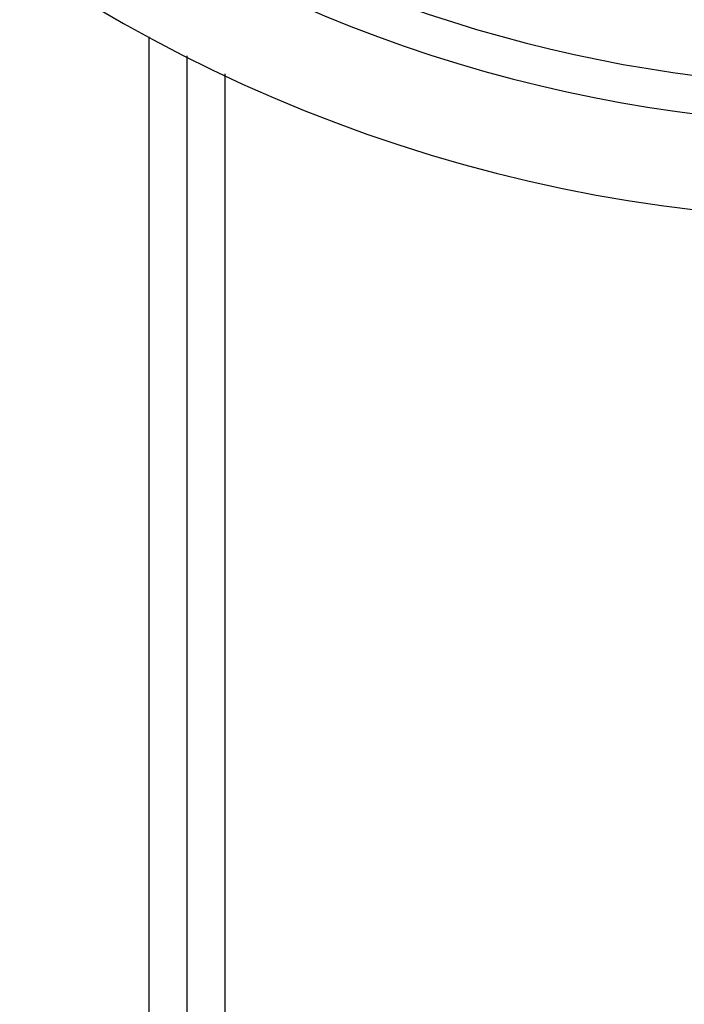
# Model space of a CAD drawing. Units: millimetres. Extents: x -345 to 575, y -406 to 406.
# Drawn here: x 440 to 475, y -50 to 2 of the extents above; entities that cross this region are included whole.
import ezdxf

# ---------------------------------------------------------------- set-up
doc = ezdxf.new("R2010")
doc.units = ezdxf.units.MM
doc.linetypes.add('DASHED', pattern=[9.652, 8.128, -1.524])
doc.layers.add('nevidi', color=4, linetype='DASHED')

msp = doc.modelspace()

# ---------------------------------------------------------------- linework, layer by layer
at = {"color": 2}
for p, q in [((449, -0.372), (449, -9)), ((449, -0.372), (449, -9)), ((449, -9), (449, -97)), ((449, -9), (449, -97))]:
    msp.add_line(p, q, dxfattribs=at)
for radius, start, end in [(80, 188.65002, 351.34998), (75, 233.5504, 306.4496)]:
    msp.add_arc((485, 71), radius, start, end, dxfattribs=at)
at = {"layer": 'nevidi', "color": 7, "linetype": 'Continuous'}
for p, q in [((447, 0.632), (447, -9)), ((451, -1.31), (451, -9)), ((447, -9), (447, -99)), ((451, -9), (451, -90.5))]:
    msp.add_line(p, q, dxfattribs=at)
msp.add_arc((485, 71), 73, 236.56994, 303.43006, dxfattribs=at)

doc.saveas('drawing.dxf')
